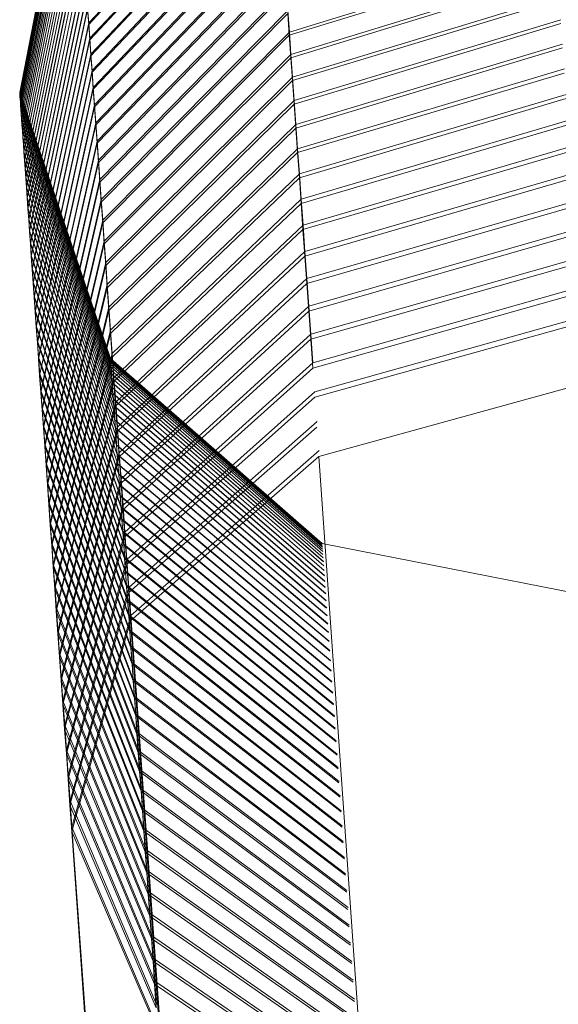
# Model space of a CAD drawing. Units: inches. Extents: x 15 to 14462, y 8 to 10225.
# Drawn here: x 4782 to 4785, y 7171 to 7177 of the extents above; entities that cross this region are included whole.
import ezdxf

# ---------------------------------------------------------------- set-up
doc = ezdxf.new("R2010")
doc.units = ezdxf.units.IN
doc.header["$MEASUREMENT"] = 0

# ---------------------------------------------------------------- blocks, each defined once
blk = doc.blocks.new('9003_DWG-664706-South')
at = {"lineweight": 9}
for p, q in [((134559.5037, 723.7055), (134559.8028, 725.223)), ((134559.5037, 723.7055), (134559.8028, 725.223)), ((134559.5037, 723.7039), (134559.803, 725.2214)), ((134559.5037, 723.7039), (134559.803, 725.2214)), ((134559.5042, 723.6995), (134559.8031, 725.2166)), ((134559.5042, 723.6995), (134559.8031, 725.2165)), ((134559.5048, 723.6922), (134559.8037, 725.2086)), ((134559.5048, 723.6921), (134559.8037, 725.2084)), ((134559.5053, 723.6818), (134559.8046, 725.1972)), ((134559.5055, 723.6819), (134559.8046, 725.1974)), ((134559.5064, 723.6688), (134559.8058, 725.1831)), ((134559.5064, 723.6685), (134559.8058, 725.1828)), ((134559.5075, 723.6527), (134559.8069, 725.1655)), ((134559.5075, 723.6523), (134559.8069, 725.1652)), ((134559.8834, 724.0805), (134560.9058, 725.1773)), ((134559.8837, 724.0884), (134560.906, 725.1861)), ((134559.5088, 723.6337), (134559.8084, 725.1449)), ((134559.5088, 723.6332), (134559.8084, 725.1444)), ((134559.5104, 723.6119), (134559.81, 725.1212)), ((134559.5104, 723.6113), (134559.81, 725.1205)), ((134559.5122, 723.5872), (134559.8119, 725.0943)), ((134559.5122, 723.5864), (134559.8119, 725.0934)), ((134559.5141, 723.5595), (134559.814, 725.0642)), ((134559.5141, 723.5587), (134559.814, 725.0632)), ((134559.8895, 723.9957), (134560.9122, 725.0875)), ((134559.8896, 724.0041), (134560.9124, 725.0969)), ((134559.5162, 723.528), (134559.8164, 725.0298)), ((134559.5164, 723.5292), (134559.8164, 725.0312)), ((134559.5187, 723.4959), (134559.8191, 724.995)), ((134559.5187, 723.4946), (134559.8191, 724.9933)), ((134559.8956, 723.9081), (134560.9188, 724.9946)), ((134559.8959, 723.917), (134560.9191, 725.0047)), ((134559.5212, 723.4598), (134559.8217, 724.9557)), ((134559.5212, 723.4582), (134559.8217, 724.9538)), ((134559.5239, 723.4209), (134559.8249, 724.9134)), ((134559.5239, 723.419), (134559.8249, 724.9112)), ((134559.902, 723.8174), (134560.9256, 724.8986)), ((134559.9023, 723.827), (134560.9257, 724.9094)), ((134559.5268, 723.377), (134559.828, 724.8654)), ((134559.527, 723.3791), (134559.828, 724.868)), ((134559.5302, 723.3346), (134559.8315, 724.8195)), ((134559.5302, 723.3322), (134559.8315, 724.8167)), ((134559.9087, 723.7238), (134560.9326, 724.7994)), ((134559.9088, 723.7341), (134560.9327, 724.811)), ((134559.5334, 723.2872), (134559.8351, 724.768)), ((134559.5334, 723.2846), (134559.8351, 724.7648)), ((134559.5369, 723.2341), (134559.839, 724.7099)), ((134559.5372, 723.2372), (134559.839, 724.7135)), ((134559.9153, 723.6274), (134560.9397, 724.6973)), ((134559.9156, 723.6383), (134560.94, 724.7095)), ((134559.5408, 723.1843), (134559.8431, 724.656)), ((134559.5408, 723.1809), (134559.8431, 724.652)), ((134559.5447, 723.1249), (134559.8473, 724.591)), ((134559.5449, 723.1286), (134559.8473, 724.5954)), ((134559.9223, 723.5281), (134560.9471, 724.5922)), ((134559.9226, 723.5397), (134560.9473, 724.6051)), ((134559.5489, 723.0702), (134559.852, 724.5319)), ((134559.5489, 723.0661), (134559.8518, 724.527)), ((134559.5532, 723.0046), (134559.8566, 724.4601)), ((134559.5534, 723.0091), (134559.8566, 724.4653)), ((134559.9296, 723.426), (134560.9548, 724.4839)), ((134559.9297, 723.4382), (134560.9551, 724.4976)), ((134562.4546, 724.4723), (134560.9874, 724.0207)), ((134562.4547, 724.49), (134560.9878, 724.0376)), ((134559.5577, 722.9403), (134559.8616, 724.3901)), ((134559.5578, 722.9452), (134559.8617, 724.3958)), ((134559.9368, 723.321), (134560.9627, 724.3726)), ((134559.9373, 723.3338), (134560.9628, 724.3871)), ((134562.4634, 724.3464), (134560.9961, 723.8973)), ((134562.4637, 724.3651), (134560.9965, 723.9152)), ((134559.5625, 722.8786), (134559.8668, 724.3234)), ((134559.5625, 722.8733), (134559.8668, 724.3171)), ((134559.5674, 722.8036), (134559.872, 724.2412)), ((134559.5675, 722.8092), (134559.8722, 724.248)), ((134559.9444, 723.2131), (134560.9708, 724.2583)), ((134559.9448, 723.2266), (134560.9709, 724.2736)), ((134562.4727, 724.2371), (134561.0054, 723.7898)), ((134562.4726, 724.2176), (134561.0051, 723.7712)), ((134559.5723, 722.7311), (134559.8776, 724.1623)), ((134559.5726, 722.7372), (134559.8778, 724.1697)), ((134559.8776, 724.1623), (134559.8834, 724.0805)), ((134559.8837, 724.0884), (134559.8778, 724.1697)), ((134559.9524, 723.1023), (134560.9789, 724.141)), ((134559.9525, 723.1166), (134560.9792, 724.1571)), ((134560.9789, 724.141), (134560.9874, 724.0207)), ((134560.9878, 724.0376), (134560.9792, 724.1571)), ((134559.5779, 722.656), (134559.8834, 724.0805)), ((134559.578, 722.6625), (134559.8837, 724.0884)), ((134559.8834, 724.0805), (134559.8895, 723.9957)), ((134559.8896, 724.0041), (134559.8837, 724.0884)), ((134562.4819, 724.0858), (134561.0141, 723.6419)), ((134562.482, 724.1062), (134561.0145, 723.6614)), ((134559.9604, 722.9888), (134560.9874, 724.0207)), ((134559.9607, 723.0038), (134560.9878, 724.0376)), ((134560.9874, 724.0207), (134560.9961, 723.8973)), ((134560.9965, 723.9152), (134560.9878, 724.0376)), ((134559.5832, 722.5781), (134559.8895, 723.9957)), ((134559.5834, 722.585), (134559.8896, 724.0041)), ((134559.8895, 723.9957), (134559.8956, 723.9081)), ((134559.8959, 723.917), (134559.8896, 724.0041)), ((134562.4916, 723.9722), (134561.0238, 723.53)), ((134559.5892, 722.505), (134559.8959, 723.917)), ((134559.9023, 723.827), (134559.8959, 723.917)), ((134559.9688, 722.8882), (134560.9965, 723.9152)), ((134561.0054, 723.7898), (134560.9965, 723.9152)), ((134562.4913, 723.9509), (134561.0234, 723.5097)), ((134559.5889, 722.4975), (134559.8956, 723.9081)), ((134559.8956, 723.9081), (134559.902, 723.8174)), ((134559.9685, 722.8724), (134560.9961, 723.8973)), ((134560.9961, 723.8973), (134561.0051, 723.7712)), ((134559.5949, 722.4143), (134559.902, 723.8174)), ((134559.595, 722.4223), (134559.9023, 723.827)), ((134559.902, 723.8174), (134559.9087, 723.7238)), ((134559.9088, 723.7341), (134559.9023, 723.827)), ((134562.5011, 723.8131), (134561.033, 723.3747)), ((134562.5015, 723.8353), (134561.0333, 723.3958)), ((134559.977, 722.7532), (134561.0051, 723.7712)), ((134559.9774, 722.7698), (134561.0054, 723.7898)), ((134561.0051, 723.7712), (134561.0141, 723.6419)), ((134561.0145, 723.6614), (134561.0054, 723.7898)), ((134560.0036, 722.2417), (134559.5037, 723.7055)), ((134560.0036, 722.2417), (134559.5037, 723.7055)), ((134559.5042, 723.6995), (134559.5037, 723.7039)), ((134559.5037, 723.7039), (134559.5042, 723.6995)), ((134560.0036, 722.2404), (134559.5037, 723.7039)), ((134560.0036, 722.2404), (134559.5037, 723.7039)), ((134559.5048, 723.6922), (134559.5042, 723.6995)), ((134559.5042, 723.6995), (134559.5048, 723.6921)), ((134560.004, 722.2364), (134559.5042, 723.6995)), ((134560.004, 722.2363), (134559.5042, 723.6995)), ((134559.5055, 723.6819), (134559.5048, 723.6922)), ((134560.0043, 722.2297), (134559.5048, 723.6922)), ((134559.5048, 723.6921), (134559.5053, 723.6818)), ((134560.0043, 722.2295), (134559.5048, 723.6921)), ((134559.6008, 722.3284), (134559.9087, 723.7238)), ((134559.6011, 722.3369), (134559.9088, 723.7341)), ((134559.9087, 723.7238), (134559.9153, 723.6274)), ((134559.9156, 723.6383), (134559.9088, 723.7341)), ((134562.5114, 723.6954), (134561.0432, 723.2588)), ((134559.5053, 723.6818), (134559.5064, 723.6685)), ((134560.0052, 722.2202), (134559.5053, 723.6818)), ((134559.5064, 723.6688), (134559.5055, 723.6819)), ((134560.0052, 722.2202), (134559.5055, 723.6819)), ((134559.5075, 723.6527), (134559.5064, 723.6688)), ((134560.0059, 722.2082), (134559.5064, 723.6688)), ((134559.5064, 723.6685), (134559.5075, 723.6523)), ((134560.0059, 722.208), (134559.5064, 723.6685)), ((134559.5088, 723.6337), (134559.5075, 723.6527)), ((134560.0069, 722.1936), (134559.5075, 723.6527)), ((134559.5075, 723.6523), (134559.5088, 723.6332)), ((134560.0069, 722.1933), (134559.5075, 723.6523)), ((134559.6075, 722.2488), (134559.9156, 723.6383)), ((134559.9226, 723.5397), (134559.9156, 723.6383)), ((134559.9855, 722.6313), (134561.0141, 723.6419)), ((134559.986, 722.6485), (134561.0145, 723.6614)), ((134561.0141, 723.6419), (134561.0234, 723.5097)), ((134561.0238, 723.53), (134561.0145, 723.6614)), ((134562.511, 723.6723), (134561.0429, 723.2367)), ((134559.5104, 723.6119), (134559.5088, 723.6337)), ((134560.0082, 722.1763), (134559.5088, 723.6337)), ((134559.5088, 723.6332), (134559.5104, 723.6113)), ((134560.0082, 722.1759), (134559.5088, 723.6332)), ((134559.5122, 723.5872), (134559.5104, 723.6119)), ((134560.0095, 722.1564), (134559.5104, 723.6119)), ((134559.5104, 723.6113), (134559.5122, 723.5864)), ((134560.0095, 722.1558), (134559.5104, 723.6113)), ((134559.5141, 723.5595), (134559.5122, 723.5872)), ((134560.0111, 722.1338), (134559.5122, 723.5872)), ((134559.5122, 723.5864), (134559.5141, 723.5587)), ((134560.0111, 722.1332), (134559.5122, 723.5864)), ((134559.6071, 722.2398), (134559.9153, 723.6274)), ((134559.9153, 723.6274), (134559.9223, 723.5281)), ((134559.5164, 723.5292), (134559.5141, 723.5595)), ((134560.013, 722.1087), (134559.5141, 723.5595)), ((134559.5141, 723.5587), (134559.5162, 723.528)), ((134560.013, 722.1079), (134559.5141, 723.5587)), ((134559.5187, 723.4959), (134559.5164, 723.5292)), ((134560.015, 722.081), (134559.5164, 723.5292)), ((134559.6139, 722.1581), (134559.9226, 723.5397)), ((134559.9297, 723.4382), (134559.9226, 723.5397)), ((134559.9948, 722.5244), (134561.0238, 723.53)), ((134561.0333, 723.3958), (134561.0238, 723.53)), ((134562.5214, 723.5523), (134561.0531, 723.1186)), ((134559.5162, 723.528), (134559.5187, 723.4946)), ((134560.015, 722.08), (134559.5162, 723.528)), ((134559.5212, 723.4598), (134559.5187, 723.4959)), ((134560.0171, 722.0506), (134559.5187, 723.4959)), ((134559.5187, 723.4946), (134559.5212, 723.4582)), ((134560.0171, 722.0495), (134559.5187, 723.4946)), ((134559.6135, 722.1486), (134559.9223, 723.5281)), ((134559.9223, 723.5281), (134559.9296, 723.426)), ((134559.9944, 722.5065), (134561.0234, 723.5097)), ((134561.0234, 723.5097), (134561.033, 723.3747)), ((134562.521, 723.5283), (134561.0528, 723.0956)), ((134559.5239, 723.4209), (134559.5212, 723.4598)), ((134560.0194, 722.0177), (134559.5212, 723.4598)), ((134559.5212, 723.4582), (134559.5239, 723.419)), ((134560.0194, 722.0164), (134559.5212, 723.4582)), ((134559.527, 723.3791), (134559.5239, 723.4209)), ((134560.022, 721.9822), (134559.5239, 723.4209)), ((134559.6203, 722.0547), (134559.9296, 723.426)), ((134559.6204, 722.0648), (134559.9297, 723.4382)), ((134559.9296, 723.426), (134559.9368, 723.321)), ((134559.9373, 723.3338), (134559.9297, 723.4382)), ((134559.5239, 723.419), (134559.5268, 723.377)), ((134560.022, 721.9807), (134559.5239, 723.419)), ((134559.5268, 723.377), (134559.5302, 723.3322)), ((134560.0246, 721.9424), (134559.5268, 723.377)), ((134559.5302, 723.3346), (134559.527, 723.3791)), ((134560.0246, 721.9442), (134559.527, 723.3791)), ((134560.0034, 722.3789), (134561.033, 723.3747)), ((134560.0037, 722.3977), (134561.0333, 723.3958)), ((134561.033, 723.3747), (134561.0429, 723.2367)), ((134561.0432, 723.2588), (134561.0333, 723.3958)), ((134562.5315, 723.3815), (134561.0628, 722.9517)), ((134562.5319, 723.4066), (134561.0634, 722.9757)), ((134559.5334, 723.2872), (134559.5302, 723.3346)), ((134560.0275, 721.9035), (134559.5302, 723.3346)), ((134559.5302, 723.3322), (134559.5334, 723.2846)), ((134560.0275, 721.9016), (134559.5302, 723.3322)), ((134559.627, 721.9582), (134559.9368, 723.321)), ((134559.6273, 721.9689), (134559.9373, 723.3338)), ((134559.9368, 723.321), (134559.9444, 723.2131)), ((134559.9448, 723.2266), (134559.9373, 723.3338)), ((134559.5372, 723.2372), (134559.5334, 723.2872)), ((134560.0307, 721.8604), (134559.5334, 723.2872)), ((134559.5334, 723.2846), (134559.5369, 723.2341)), ((134560.0304, 721.8582), (134559.5334, 723.2846)), ((134560.013, 722.2683), (134561.0432, 723.2588)), ((134561.0531, 723.1186), (134561.0432, 723.2588)), ((134562.5425, 723.2579), (134561.0737, 722.8299)), ((134559.5369, 723.2341), (134559.5408, 723.1809)), ((134560.0338, 721.8122), (134559.5369, 723.2341)), ((134559.5408, 723.1843), (134559.5372, 723.2372)), ((134560.0339, 721.8147), (134559.5372, 723.2372)), ((134559.634, 721.8591), (134559.9444, 723.2131)), ((134559.6344, 721.8704), (134559.9448, 723.2266)), ((134559.9444, 723.2131), (134559.9524, 723.1023)), ((134559.9525, 723.1166), (134559.9448, 723.2266)), ((134560.0124, 722.2487), (134561.0429, 723.2367)), ((134561.0429, 723.2367), (134561.0528, 723.0956)), ((134562.5419, 723.2319), (134561.0733, 722.805)), ((134559.5449, 723.1286), (134559.5408, 723.1843)), ((134560.0373, 721.7664), (134559.5408, 723.1843)), ((134559.5408, 723.1809), (134559.5447, 723.1249)), ((134560.0373, 721.7637), (134559.5408, 723.1809)), ((134559.5447, 723.1249), (134559.5489, 723.0661)), ((134560.0408, 721.7127), (134559.5447, 723.1249)), ((134559.5489, 723.0702), (134559.5449, 723.1286)), ((134560.0409, 721.7157), (134559.5449, 723.1286)), ((134559.6412, 721.7574), (134559.9524, 723.1023)), ((134559.6415, 721.7692), (134559.9525, 723.1166)), ((134559.9524, 723.1023), (134559.9604, 722.9888)), ((134559.9607, 723.0038), (134559.9525, 723.1166)), ((134560.022, 722.1156), (134561.0528, 723.0956)), ((134560.0223, 722.1359), (134561.0531, 723.1186)), ((134561.0528, 723.0956), (134561.0628, 722.9517)), ((134561.0634, 722.9757), (134561.0531, 723.1186)), ((134562.5533, 723.1062), (134561.0843, 722.6813)), ((134559.5534, 723.0091), (134559.5489, 723.0702)), ((134560.0447, 721.6624), (134559.5489, 723.0702)), ((134559.5489, 723.0661), (134559.5532, 723.0046)), ((134560.0447, 721.6591), (134559.5489, 723.0661)), ((134562.5528, 723.0791), (134561.0837, 722.6553)), ((134559.5532, 723.0046), (134559.5577, 722.9403)), ((134560.0485, 721.6031), (134559.5532, 723.0046)), ((134559.5578, 722.9452), (134559.5534, 723.0091)), ((134560.0488, 721.6067), (134559.5534, 723.0091)), ((134559.6485, 721.653), (134559.9604, 722.9888)), ((134559.6489, 721.6655), (134559.9607, 723.0038)), ((134559.9604, 722.9888), (134559.9685, 722.8724)), ((134559.9688, 722.8882), (134559.9607, 723.0038)), ((134559.5577, 722.9403), (134559.5625, 722.8733)), ((134560.0528, 721.5445), (134559.5577, 722.9403)), ((134559.5625, 722.8786), (134559.5578, 722.9452)), ((134560.0528, 721.5484), (134559.5578, 722.9452)), ((134560.0315, 721.9798), (134561.0628, 722.9517)), ((134560.032, 722.0011), (134561.0634, 722.9757)), ((134561.0628, 722.9517), (134561.0733, 722.805)), ((134561.0737, 722.8299), (134561.0634, 722.9757)), ((134562.5643, 722.9516), (134561.0949, 722.5297)), ((134559.5675, 722.8092), (134559.5625, 722.8786)), ((134560.0572, 721.4876), (134559.5625, 722.8786)), ((134559.6565, 721.5592), (134559.9688, 722.8882)), ((134559.9774, 722.7698), (134559.9688, 722.8882)), ((134562.5639, 722.9234), (134561.0946, 722.5027)), ((134559.5625, 722.8733), (134559.5674, 722.8036)), ((134560.057, 721.4834), (134559.5625, 722.8733)), ((134559.6561, 721.5461), (134559.9685, 722.8724)), ((134559.9685, 722.8724), (134559.977, 722.7532)), ((134560.0419, 721.8634), (134561.0737, 722.8299)), ((134561.0843, 722.6813), (134561.0737, 722.8299)), ((134559.5674, 722.8036), (134559.5723, 722.7311)), ((134560.0616, 721.4198), (134559.5674, 722.8036)), ((134559.5726, 722.7372), (134559.5675, 722.8092)), ((134560.0617, 721.4244), (134559.5675, 722.8092)), ((134560.0413, 721.8413), (134561.0733, 722.805)), ((134561.0733, 722.805), (134561.0837, 722.6553)), ((134562.5755, 722.7942), (134561.106, 722.3754)), ((134559.5723, 722.7311), (134559.5779, 722.656)), ((134560.0662, 721.3539), (134559.5723, 722.7311)), ((134559.578, 722.6625), (134559.5726, 722.7372)), ((134560.0663, 721.3587), (134559.5726, 722.7372)), ((134559.6639, 721.4367), (134559.977, 722.7532)), ((134559.6642, 721.4504), (134559.9774, 722.7698)), ((134559.977, 722.7532), (134559.9855, 722.6313)), ((134559.986, 722.6485), (134559.9774, 722.7698)), ((134562.5749, 722.7649), (134561.1054, 722.3473)), ((134559.5834, 722.585), (134559.578, 722.6625)), ((134560.0711, 721.2906), (134559.578, 722.6625)), ((134560.0518, 721.723), (134561.0843, 722.6813)), ((134561.0949, 722.5297), (134561.0843, 722.6813)), ((134559.5779, 722.656), (134559.5832, 722.5781)), ((134560.071, 721.2853), (134559.5779, 722.656)), ((134559.6716, 721.3246), (134559.9855, 722.6313)), ((134559.6722, 721.3389), (134559.986, 722.6485)), ((134559.9855, 722.6313), (134559.9944, 722.5065)), ((134559.9948, 722.5244), (134559.986, 722.6485)), ((134560.0512, 721.7), (134561.0837, 722.6553)), ((134561.0837, 722.6553), (134561.0946, 722.5027)), ((134562.587, 722.6339), (134561.1173, 722.2182)), ((134559.5832, 722.5781), (134559.5889, 722.4975)), ((134560.0761, 721.2143), (134559.5832, 722.5781)), ((134559.5892, 722.505), (134559.5834, 722.585)), ((134560.0762, 721.22), (134559.5834, 722.585)), ((134562.5864, 722.6034), (134561.1167, 722.1891)), ((134559.595, 722.4223), (134559.5892, 722.505)), ((134560.0815, 721.147), (134559.5892, 722.505)), ((134559.6797, 721.21), (134559.9944, 722.5065)), ((134559.6803, 721.2249), (134559.9948, 722.5244)), ((134559.9944, 722.5065), (134560.0034, 722.3789)), ((134560.0037, 722.3977), (134559.9948, 722.5244)), ((134560.0616, 721.556), (134561.0946, 722.5027)), ((134560.0621, 721.5799), (134561.0949, 722.5297)), ((134561.0946, 722.5027), (134561.1054, 722.3473)), ((134561.106, 722.3754), (134561.0949, 722.5297)), ((134559.5889, 722.4975), (134559.5949, 722.4143)), ((134560.081, 721.1409), (134559.5889, 722.4975)), ((134562.5986, 722.4707), (134561.1285, 722.0582)), ((134559.5949, 722.4143), (134559.6008, 722.3284)), ((134560.0865, 721.0651), (134559.5949, 722.4143)), ((134559.6011, 722.3369), (134559.595, 722.4223)), ((134560.0867, 721.0715), (134559.595, 722.4223)), ((134559.6885, 721.1085), (134560.0037, 722.3977)), ((134560.013, 722.2683), (134560.0037, 722.3977)), ((134562.598, 722.4394), (134561.1279, 722.0283)), ((134559.6075, 722.2488), (134559.6011, 722.3369)), ((134560.0924, 720.9936), (134559.6011, 722.3369)), ((134559.688, 721.0928), (134560.0034, 722.3789)), ((134560.0034, 722.3789), (134560.0124, 722.2487)), ((134560.0717, 721.4093), (134561.1054, 722.3473)), ((134560.0723, 721.4341), (134561.106, 722.3754)), ((134561.1054, 722.3473), (134561.1167, 722.1891)), ((134561.1173, 722.2182), (134561.106, 722.3754)), ((134559.6008, 722.3284), (134559.6071, 722.2398)), ((134560.0919, 720.9868), (134559.6008, 722.3284)), ((134559.6071, 722.2398), (134559.6135, 722.1486)), ((134560.0977, 720.9061), (134559.6071, 722.2398)), ((134559.6139, 722.1581), (134559.6075, 722.2488)), ((134560.0982, 720.9133), (134559.6075, 722.2488)), ((134559.6965, 720.9731), (134560.0124, 722.2487)), ((134559.697, 720.9894), (134560.013, 722.2683)), ((134561.1682, 721.224), (134560.0036, 722.2417)), ((134561.1682, 721.224), (134560.0036, 722.2417)), ((134560.004, 722.2364), (134560.0036, 722.2404)), ((134561.1682, 721.2227), (134560.0036, 722.2404)), ((134561.1682, 721.2227), (134560.0036, 722.2404)), ((134560.0036, 722.2404), (134560.004, 722.2363)), ((134560.0043, 722.2297), (134560.004, 722.2364)), ((134561.1686, 721.219), (134560.004, 722.2364)), ((134561.1686, 721.2189), (134560.004, 722.2363)), ((134560.004, 722.2363), (134560.0043, 722.2295)), ((134560.0052, 722.2202), (134560.0043, 722.2297)), ((134561.169, 721.2127), (134560.0043, 722.2297)), ((134561.169, 721.2127), (134560.0043, 722.2295)), ((134560.0043, 722.2295), (134560.0052, 722.2202)), ((134560.0124, 722.2487), (134560.022, 722.1156)), ((134560.0223, 722.1359), (134560.013, 722.2683)), ((134560.0059, 722.2082), (134560.0052, 722.2202)), ((134561.1696, 721.204), (134560.0052, 722.2202)), ((134561.1696, 721.2039), (134560.0052, 722.2202)), ((134560.0052, 722.2202), (134560.0059, 722.208)), ((134560.0069, 722.1936), (134560.0059, 722.2082)), ((134561.1703, 721.1929), (134560.0059, 722.2082)), ((134561.1703, 721.1927), (134560.0059, 722.208)), ((134560.0059, 722.208), (134560.0069, 722.1933)), ((134560.0082, 722.1763), (134560.0069, 722.1936)), ((134561.1714, 721.1793), (134560.0069, 722.1936)), ((134561.1714, 721.179), (134560.0069, 722.1933)), ((134560.0069, 722.1933), (134560.0082, 722.1759)), ((134560.0095, 722.1564), (134560.0082, 722.1763)), ((134561.1725, 721.1632), (134560.0082, 722.1763)), ((134561.1725, 721.1629), (134560.0082, 722.1759)), ((134560.0082, 722.1759), (134560.0095, 722.1558)), ((134560.0822, 721.26), (134561.1167, 722.1891)), ((134560.0831, 721.2857), (134561.1173, 722.2182)), ((134559.6135, 722.1486), (134559.6203, 722.0547)), ((134560.1036, 720.8229), (134559.6135, 722.1486)), ((134559.6204, 722.0648), (134559.6139, 722.1581)), ((134560.104, 720.8306), (134559.6139, 722.1581)), ((134559.7058, 720.8678), (134560.0223, 722.1359)), ((134560.0111, 722.1338), (134560.0095, 722.1564)), ((134561.1738, 721.1447), (134560.0095, 722.1564)), ((134561.1738, 721.1443), (134560.0095, 722.1558)), ((134560.0095, 722.1558), (134560.0111, 722.1332)), ((134560.013, 722.1087), (134560.0111, 722.1338)), ((134561.1754, 721.1238), (134560.0111, 722.1338)), ((134561.1751, 721.1232), (134560.0111, 722.1332)), ((134560.0111, 722.1332), (134560.013, 722.1079)), ((134560.032, 722.0011), (134560.0223, 722.1359)), ((134559.7052, 720.8509), (134560.022, 722.1156)), ((134560.015, 722.081), (134560.013, 722.1087)), ((134561.1769, 721.1004), (134560.013, 722.1087)), ((134561.1769, 721.0997), (134560.013, 722.1079)), ((134560.013, 722.1079), (134560.015, 722.08)), ((134560.0171, 722.0506), (134560.015, 722.081)), ((134561.1789, 721.0747), (134560.015, 722.081)), ((134561.1786, 721.0738), (134560.015, 722.08)), ((134560.015, 722.08), (134560.0171, 722.0495)), ((134560.022, 722.1156), (134560.0315, 721.9798)), ((134562.6201, 722.1079), (134561.1499, 721.7022)), ((134559.6203, 722.0547), (134559.627, 721.9582)), ((134560.1095, 720.7374), (134559.6203, 722.0547)), ((134559.6273, 721.9689), (134559.6204, 722.0648)), ((134560.1099, 720.7455), (134559.6204, 722.0648)), ((134560.0194, 722.0177), (134560.0171, 722.0506)), ((134561.1808, 721.0465), (134560.0171, 722.0506)), ((134561.1808, 721.0455), (134560.0171, 722.0495)), ((134560.0171, 722.0495), (134560.0194, 722.0164)), ((134560.022, 721.9822), (134560.0194, 722.0177)), ((134561.183, 721.0158), (134560.0194, 722.0177)), ((134561.183, 721.0148), (134560.0194, 722.0164)), ((134560.0194, 722.0164), (134560.022, 721.9807)), ((134560.0931, 721.1081), (134561.1279, 722.0283)), ((134560.0937, 721.1346), (134561.1285, 722.0582)), ((134559.627, 721.9582), (134559.634, 721.8591)), ((134560.1158, 720.6495), (134559.627, 721.9582)), ((134559.6344, 721.8704), (134559.6273, 721.9689)), ((134560.1162, 720.658), (134559.6273, 721.9689)), ((134559.7139, 720.7261), (134560.0315, 721.9798)), ((134559.7145, 720.7439), (134560.032, 722.0011)), ((134560.0246, 721.9442), (134560.022, 721.9822)), ((134561.1853, 720.9828), (134560.022, 721.9822)), ((134561.1853, 720.9816), (134560.022, 721.9807)), ((134560.022, 721.9807), (134560.0246, 721.9424)), ((134560.0315, 721.9798), (134560.0413, 721.8413)), ((134560.0419, 721.8634), (134560.032, 722.0011)), ((134560.0275, 721.9035), (134560.0246, 721.9442)), ((134561.1878, 720.9475), (134560.0246, 721.9442)), ((134561.1878, 720.946), (134560.0246, 721.9424)), ((134560.0246, 721.9424), (134560.0275, 721.9016)), ((134560.0307, 721.8604), (134560.0275, 721.9035)), ((134561.1906, 720.9098), (134560.0275, 721.9035)), ((134559.634, 721.8591), (134559.6412, 721.7574)), ((134560.1222, 720.5591), (134559.634, 721.8591)), ((134559.6415, 721.7692), (134559.6344, 721.8704)), ((134560.1226, 720.5682), (134559.6344, 721.8704)), ((134559.7235, 720.6173), (134560.0419, 721.8634)), ((134561.1906, 720.9081), (134560.0275, 721.9016)), ((134560.0275, 721.9016), (134560.0304, 721.8582)), ((134561.1932, 720.8678), (134560.0304, 721.8582)), ((134560.0304, 721.8582), (134560.0338, 721.8122)), ((134560.0339, 721.8147), (134560.0307, 721.8604)), ((134561.1935, 720.8697), (134560.0307, 721.8604)), ((134560.0518, 721.723), (134560.0419, 721.8634)), ((134560.104, 720.9532), (134561.1395, 721.8642)), ((134560.1047, 720.9808), (134561.1401, 721.8953)), ((134559.7228, 720.5989), (134560.0413, 721.8413)), ((134561.1964, 720.8251), (134560.0338, 721.8122)), ((134560.0338, 721.8122), (134560.0373, 721.7637)), ((134560.0373, 721.7664), (134560.0339, 721.8147)), ((134561.1964, 720.8271), (134560.0339, 721.8147)), ((134560.0413, 721.8413), (134560.0512, 721.7)), ((134559.6412, 721.7574), (134559.6485, 721.653)), ((134560.1287, 720.4665), (134559.6412, 721.7574)), ((134559.6489, 721.6655), (134559.6415, 721.7692)), ((134560.1291, 720.476), (134559.6415, 721.7692)), ((134560.0409, 721.7157), (134560.0373, 721.7664)), ((134561.1996, 720.7824), (134560.0373, 721.7664)), ((134561.1994, 720.7801), (134560.0373, 721.7637)), ((134560.0373, 721.7637), (134560.0408, 721.7127)), ((134559.7321, 720.4691), (134560.0512, 721.7)), ((134559.7326, 720.4882), (134560.0518, 721.723)), ((134561.2029, 720.7328), (134560.0408, 721.7127)), ((134560.0408, 721.7127), (134560.0447, 721.6591)), ((134560.0447, 721.6624), (134560.0409, 721.7157)), ((134561.2029, 720.7352), (134560.0409, 721.7157)), ((134560.0512, 721.7), (134560.0616, 721.556)), ((134560.0621, 721.5799), (134560.0518, 721.723)), ((134560.1142, 720.7981), (134561.1499, 721.7022)), ((134560.1156, 720.8276), (134561.1516, 721.7352)), ((134561.7957, 712.5434), (134561.1499, 721.7022)), ((134559.6485, 721.653), (134559.6561, 721.5461)), ((134560.1354, 720.3714), (134559.6485, 721.653)), ((134559.6565, 721.5592), (134559.6489, 721.6655)), ((134560.136, 720.3814), (134559.6489, 721.6655)), ((134560.0488, 721.6067), (134560.0447, 721.6624)), ((134561.2064, 720.6857), (134560.0447, 721.6624)), ((134561.2064, 720.683), (134560.0447, 721.6591)), ((134560.0447, 721.6591), (134560.0485, 721.6031)), ((134559.7419, 720.3567), (134560.0621, 721.5799)), ((134561.21, 720.6309), (134560.0485, 721.6031)), ((134560.0485, 721.6031), (134560.0528, 721.5445)), ((134560.0528, 721.5484), (134560.0488, 721.6067)), ((134561.21, 720.634), (134560.0488, 721.6067)), ((134560.0723, 721.4341), (134560.0621, 721.5799)), ((134559.6561, 721.5461), (134559.6639, 721.4367)), ((134560.1424, 720.2741), (134559.6561, 721.5461)), ((134559.6642, 721.4504), (134559.6565, 721.5592)), ((134560.1427, 720.2845), (134559.6565, 721.5592)), ((134559.7414, 720.3368), (134560.0616, 721.556)), ((134560.0572, 721.4876), (134560.0528, 721.5484)), ((134561.214, 720.5798), (134560.0528, 721.5484)), ((134561.2138, 720.5766), (134560.0528, 721.5445)), ((134560.0528, 721.5445), (134560.057, 721.4834)), ((134560.0616, 721.556), (134560.0717, 721.4093)), ((134561.2179, 720.5198), (134560.057, 721.4834)), ((134560.057, 721.4834), (134560.0616, 721.4198)), ((134560.0617, 721.4244), (134560.0572, 721.4876)), ((134561.218, 720.5234), (134560.0572, 721.4876)), ((134559.6639, 721.4367), (134559.6716, 721.3246)), ((134560.1493, 720.1743), (134559.6639, 721.4367)), ((134559.6722, 721.3389), (134559.6642, 721.4504)), ((134560.1499, 720.1852), (134559.6642, 721.4504)), ((134559.7517, 720.2227), (134560.0723, 721.4341)), ((134561.2221, 720.4608), (134560.0616, 721.4198)), ((134560.0616, 721.4198), (134560.0662, 721.3539)), ((134560.0663, 721.3587), (134560.0617, 721.4244)), ((134561.2222, 720.4646), (134560.0617, 721.4244)), ((134560.0831, 721.2857), (134560.0723, 721.4341)), ((134559.7508, 720.2021), (134560.0717, 721.4093)), ((134560.0717, 721.4093), (134560.0822, 721.26)), ((134559.6716, 721.3246), (134559.6797, 721.21)), ((134560.1565, 720.0721), (134559.6716, 721.3246)), ((134559.6803, 721.2249), (134559.6722, 721.3389)), ((134560.157, 720.0836), (134559.6722, 721.3389)), ((134561.2263, 720.3996), (134560.0662, 721.3539)), ((134560.0662, 721.3539), (134560.071, 721.2853)), ((134560.0711, 721.2906), (134560.0663, 721.3587)), ((134561.2266, 720.4036), (134560.0663, 721.3587)), ((134559.7606, 720.065), (134560.0822, 721.26)), ((134559.7613, 720.0862), (134560.0831, 721.2857)), ((134561.2308, 720.3359), (134560.071, 721.2853)), ((134560.071, 721.2853), (134560.0761, 721.2143)), ((134560.0762, 721.22), (134560.0711, 721.2906)), ((134561.231, 720.3403), (134560.0711, 721.2906)), ((134560.0822, 721.26), (134560.0931, 721.1081)), ((134560.0937, 721.1346), (134560.0831, 721.2857)), ((134559.6797, 721.21), (134559.688, 721.0928)), ((134560.1639, 719.9677), (134559.6797, 721.21)), ((134559.6885, 721.1085), (134559.6803, 721.2249)), ((134560.1645, 719.9797), (134559.6803, 721.2249)), ((134561.2355, 720.27), (134560.0761, 721.2143)), ((134560.0761, 721.2143), (134560.081, 721.1409)), ((134560.0815, 721.147), (134560.0762, 721.22)), ((134561.2356, 720.2747), (134560.0762, 721.22)), ((134562.6855, 720.925), (134561.1682, 721.224)), ((134562.6855, 720.925), (134561.1682, 721.224)), ((134560.0867, 721.0715), (134560.0815, 721.147)), ((134561.2405, 720.2068), (134560.0815, 721.147)), ((134559.688, 721.0928), (134559.6965, 720.9731)), ((134560.1714, 719.8609), (134559.688, 721.0928)), ((134559.697, 720.9894), (134559.6885, 721.1085)), ((134560.172, 719.8734), (134559.6885, 721.1085)), ((134559.7704, 719.9253), (134560.0931, 721.1081)), ((134559.7712, 719.9473), (134560.0937, 721.1346)), ((134561.2403, 720.2018), (134560.081, 721.1409)), ((134560.081, 721.1409), (134560.0865, 721.0651)), ((134560.0931, 721.1081), (134560.104, 720.9532)), ((134560.1047, 720.9808), (134560.0937, 721.1346)), ((134561.2452, 720.1314), (134560.0865, 721.0651)), ((134560.0865, 721.0651), (134560.0919, 720.9868)), ((134560.0924, 720.9936), (134560.0867, 721.0715)), ((134561.2455, 720.1367), (134560.0867, 721.0715)), ((134559.7058, 720.8678), (134559.697, 720.9894)), ((134560.1797, 719.7649), (134559.697, 720.9894)), ((134561.2504, 720.0587), (134560.0919, 720.9868)), ((134560.0919, 720.9868), (134560.0977, 720.9061)), ((134560.0982, 720.9133), (134560.0924, 720.9936)), ((134561.2507, 720.0643), (134560.0924, 720.9936)), ((134559.6965, 720.9731), (134559.7052, 720.8509)), ((134560.1791, 719.7518), (134559.6965, 720.9731)), ((134559.7803, 719.7832), (134560.104, 720.9532)), ((134559.7813, 719.806), (134560.1047, 720.9808)), ((134560.1142, 720.7981), (134560.104, 720.9532)), ((134560.1156, 720.8276), (134560.1047, 720.9808)), ((134561.2557, 719.9838), (134560.0977, 720.9061)), ((134560.0977, 720.9061), (134560.1036, 720.8229)), ((134560.104, 720.8306), (134560.0982, 720.9133)), ((134561.256, 719.9897), (134560.0982, 720.9133)), ((134559.7052, 720.8509), (134559.7139, 720.7261)), ((134560.1868, 719.6404), (134559.7052, 720.8509)), ((134559.7145, 720.7439), (134559.7058, 720.8678)), ((134560.1877, 719.6541), (134559.7058, 720.8678)), ((134559.7914, 719.6622), (134560.1156, 720.8276)), ((134561.261, 719.9066), (134560.1036, 720.8229)), ((134560.1036, 720.8229), (134560.1095, 720.7374)), ((134560.1099, 720.7455), (134560.104, 720.8306)), ((134561.2615, 719.9128), (134560.104, 720.8306)), ((134560.6775, 712.9282), (134560.1156, 720.8276)), ((134559.7906, 719.6377), (134560.1142, 720.7981)), ((134560.7599, 711.6412), (134560.1142, 720.7981)), ((134559.7139, 720.7261), (134559.7228, 720.5989)), ((134560.195, 719.5268), (134559.7139, 720.7261)), ((134559.7235, 720.6173), (134559.7145, 720.7439)), ((134560.1956, 719.5409), (134559.7145, 720.7439)), ((134561.2667, 719.8271), (134560.1095, 720.7374)), ((134560.1095, 720.7374), (134560.1158, 720.6495)), ((134560.1162, 720.658), (134560.1099, 720.7455)), ((134561.267, 719.8338), (134560.1099, 720.7455)), ((134560.1226, 720.5682), (134560.1162, 720.658)), ((134561.2728, 719.7525), (134560.1162, 720.658)), ((134559.7326, 720.4882), (134559.7235, 720.6173)), ((134560.204, 719.4255), (134559.7235, 720.6173)), ((134561.2725, 719.7455), (134560.1158, 720.6495)), ((134560.1158, 720.6495), (134560.1222, 720.5591)), ((134559.7228, 720.5989), (134559.7321, 720.4691)), ((134560.2031, 719.4107), (134559.7228, 720.5989)), ((134561.2783, 719.6616), (134560.1222, 720.5591)), ((134560.1222, 720.5591), (134560.1287, 720.4665)), ((134560.1291, 720.476), (134560.1226, 720.5682)), ((134561.2789, 719.669), (134560.1226, 720.5682)), ((134559.7321, 720.4691), (134559.7414, 720.3368)), ((134560.2115, 719.2925), (134559.7321, 720.4691)), ((134559.7419, 720.3567), (134559.7326, 720.4882)), ((134560.2123, 719.3078), (134559.7326, 720.4882)), ((134561.2844, 719.5756), (134560.1287, 720.4665)), ((134560.1287, 720.4665), (134560.1354, 720.3714)), ((134560.136, 720.3814), (134560.1291, 720.476)), ((134561.2849, 719.5833), (134560.1291, 720.476)), ((134559.7414, 720.3368), (134559.7508, 720.2021)), ((134560.22, 719.172), (134559.7414, 720.3368)), ((134559.7517, 720.2227), (134559.7419, 720.3567)), ((134560.2208, 719.1879), (134559.7419, 720.3567)), ((134561.2907, 719.4873), (134560.1354, 720.3714)), ((134560.1354, 720.3714), (134560.1424, 720.2741)), ((134560.1427, 720.2845), (134560.136, 720.3814)), ((134561.2911, 719.4955), (134560.136, 720.3814)), ((134560.1499, 720.1852), (134560.1427, 720.2845)), ((134561.2975, 719.4054), (134560.1427, 720.2845)), ((134561.2971, 719.3969), (134560.1424, 720.2741)), ((134560.1424, 720.2741), (134560.1493, 720.1743)), ((134559.7508, 720.2021), (134559.7606, 720.065)), ((134560.2287, 719.0493), (134559.7508, 720.2021)), ((134559.7613, 720.0862), (134559.7517, 720.2227)), ((134560.2296, 719.0656), (134559.7517, 720.2227)), ((134561.3035, 719.3042), (134560.1493, 720.1743)), ((134560.1493, 720.1743), (134560.1565, 720.0721)), ((134560.157, 720.0836), (134560.1499, 720.1852)), ((134561.3041, 719.3131), (134560.1499, 720.1852)), ((134559.7606, 720.065), (134559.7704, 719.9253)), ((134560.2374, 718.9242), (134559.7606, 720.065)), ((134559.7712, 719.9473), (134559.7613, 720.0862)), ((134560.2384, 718.9412), (134559.7613, 720.0862)), ((134561.3103, 719.2094), (134560.1565, 720.0721)), ((134560.1565, 720.0721), (134560.1639, 719.9677)), ((134560.1645, 719.9797), (134560.157, 720.0836)), ((134561.3109, 719.2188), (134560.157, 720.0836)), ((134561.317, 719.1124), (134560.1639, 719.9677)), ((134560.1639, 719.9677), (134560.1714, 719.8609)), ((134560.172, 719.8734), (134560.1645, 719.9797)), ((134561.3176, 719.1223), (134560.1645, 719.9797)), ((134559.7704, 719.9253), (134559.7803, 719.7832)), ((134560.2464, 718.7968), (134559.7704, 719.9253)), ((134559.7813, 719.806), (134559.7712, 719.9473)), ((134560.2473, 718.8145), (134559.7712, 719.9473)), ((134561.324, 719.0132), (134560.1714, 719.8609)), ((134560.1714, 719.8609), (134560.1791, 719.7518)), ((134560.1797, 719.7649), (134560.172, 719.8734)), ((134561.3248, 719.0236), (134560.172, 719.8734)), ((134559.7914, 719.6622), (134559.7813, 719.806)), ((134560.2565, 718.6856), (134559.7813, 719.806)), ((134559.7906, 719.6377), (134559.7803, 719.7832)), ((134560.2557, 718.6675), (134559.7803, 719.7832)), ((134561.3312, 718.9119), (134560.1791, 719.7518)), ((134560.1791, 719.7518), (134560.1868, 719.6404)), ((134560.1877, 719.6541), (134560.1797, 719.7649)), ((134561.332, 718.9226), (134560.1797, 719.7649)), ((134560.4362, 710.4827), (134559.7906, 719.6377)), ((134560.2658, 718.5319), (134559.7906, 719.6377)), ((134560.3564, 711.7216), (134559.7914, 719.6622)), ((134560.2662, 718.5514), (134559.7914, 719.6622)), ((134561.3385, 718.8085), (134560.1868, 719.6404)), ((134560.1868, 719.6404), (134560.195, 719.5268)), ((134560.1956, 719.5409), (134560.1877, 719.6541)), ((134561.3391, 718.8199), (134560.1877, 719.6541)), ((134561.3459, 718.703), (134560.195, 719.5268)), ((134560.195, 719.5268), (134560.2031, 719.4107)), ((134560.204, 719.4255), (134560.1956, 719.5409)), ((134561.3466, 718.7146), (134560.1956, 719.5409)), ((134561.3535, 718.5952), (134560.2031, 719.4107)), ((134560.2031, 719.4107), (134560.2115, 719.2925)), ((134560.2123, 719.3078), (134560.204, 719.4255)), ((134561.3542, 718.6074), (134560.204, 719.4255)), ((134560.2208, 719.1879), (134560.2123, 719.3078)), ((134561.3622, 718.4981), (134560.2123, 719.3078)), ((134561.3612, 718.4854), (134560.2115, 719.2925)), ((134560.2115, 719.2925), (134560.22, 719.172)), ((134561.3692, 718.3737), (134560.22, 719.172)), ((134560.22, 719.172), (134560.2287, 719.0493)), ((134560.2296, 719.0656), (134560.2208, 719.1879)), ((134561.3702, 718.3867), (134560.2208, 719.1879)), ((134561.3773, 718.2596), (134560.2287, 719.0493)), ((134560.2287, 719.0493), (134560.2374, 718.9242)), ((134560.2384, 718.9412), (134560.2296, 719.0656)), ((134561.378, 718.2731), (134560.2296, 719.0656)), ((134561.3855, 718.1435), (134560.2374, 718.9242)), ((134560.2374, 718.9242), (134560.2464, 718.7968)), ((134560.2473, 718.8145), (134560.2384, 718.9412)), ((134561.3865, 718.1574), (134560.2384, 718.9412)), ((134560.2565, 718.6856), (134560.2473, 718.8145)), ((134561.3948, 718.0397), (134560.2473, 718.8145)), ((134561.3937, 718.0251), (134560.2464, 718.7968)), ((134560.2464, 718.7968), (134560.2557, 718.6675))]:
    blk.add_line(p, q, dxfattribs=at)

msp = doc.modelspace()

# ---------------------------------------------------------------- block references
at = {"lineweight": 9}
msp.add_blockref('9003_DWG-664706-South', (-129777.1171, 6452.7794), dxfattribs=at)

doc.saveas('drawing.dxf')
